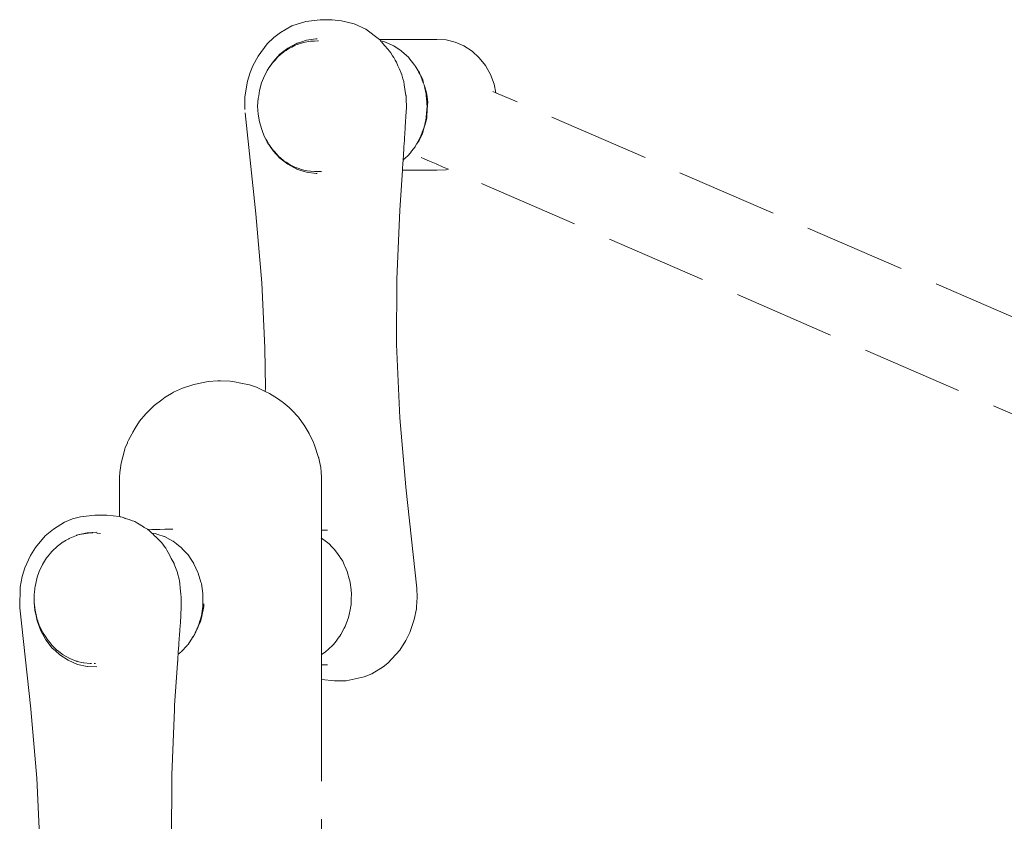
# Model space of a CAD drawing. Units: millimetres. Extents: x 1685 to 4068, y 1364 to 1870.
# Drawn here: x 2823 to 2862, y 1636 to 1668 of the extents above; entities that cross this region are included whole.
import ezdxf

# ---------------------------------------------------------------- set-up
doc = ezdxf.new("R2010")
doc.units = ezdxf.units.MM
doc.linetypes.add('JIS_02_4.0', pattern=[5.5, 4, -1.5])
doc.layers.add('ProfileEdges_Nr_Pióra__7', color=7, linetype='Continuous', lineweight=18)

msp = doc.modelspace()

# ---------------------------------------------------------------- linework, layer by layer
at = {"layer": 'ProfileEdges_Nr_Pióra__7', "linetype": 'JIS_02_4.0', "flags": 128}
for points in [[(2834.732, 1667.754), (2834.178, 1667.572)], [(2834.732, 1667.754), (2835.293, 1667.82)], [(2835.293, 1667.82), (2835.766, 1667.82)], [(2836.146, 1667.78), (2835.766, 1667.82)], [(2836.636, 1667.656), (2836.146, 1667.78)], [(2833.469, 1667.117), (2833.729, 1667.32)], [(2834.178, 1667.572), (2833.729, 1667.32)], [(2836.636, 1667.656), (2837.093, 1667.446)], [(2837.635, 1667.042), (2837.093, 1667.446)], [(2833.216, 1666.87), (2833.469, 1667.117)], [(2834.387, 1666.843), (2834.645, 1666.926)], [(2834.395, 1666.893), (2834.533, 1666.938)], [(2834.537, 1666.937), (2834.759, 1667.012)], [(2834.709, 1666.937), (2834.645, 1666.926)], [(2834.851, 1666.962), (2834.709, 1666.937)], [(2834.759, 1667.012), (2835.125, 1667.063)], [(2834.923, 1666.974), (2834.851, 1666.962)], [(2834.923, 1666.974), (2835.072, 1666.98)], [(2835.072, 1666.98), (2835.204, 1666.984)], [(2835.174, 1667.061), (2835.125, 1667.063)], [(2835.174, 1667.061), (2835.186, 1667.063)], [(2835.204, 1666.984), (2835.237, 1666.984)], [(2837.639, 1667.038), (2839.894, 1667.038)], [(2837.653, 1667.021), (2837.642, 1667.035)], [(2837.678, 1666.992), (2837.658, 1667.016)], [(2837.678, 1666.992), (2837.813, 1666.961)], [(2837.699, 1666.967), (2837.678, 1666.992)], [(2837.835, 1666.809), (2837.713, 1666.951)], [(2837.867, 1666.938), (2837.813, 1666.961)], [(2838.167, 1666.809), (2837.871, 1666.936)], [(2839.894, 1667.038), (2840.262, 1667.021)], [(2840.622, 1666.938), (2840.262, 1667.021)], [(2840.966, 1666.791), (2840.622, 1666.938)], [(2833.216, 1666.87), (2832.85, 1666.386)], [(2834.022, 1666.697), (2833.712, 1666.456)], [(2833.726, 1666.433), (2833.872, 1666.557)], [(2833.872, 1666.557), (2833.956, 1666.612)], [(2833.956, 1666.612), (2834.02, 1666.653)], [(2834.02, 1666.653), (2834.085, 1666.696)], [(2834.362, 1666.88), (2834.022, 1666.697)], [(2834.085, 1666.696), (2834.115, 1666.716)], [(2834.176, 1666.744), (2834.115, 1666.716)], [(2834.318, 1666.812), (2834.176, 1666.744)], [(2834.374, 1666.839), (2834.318, 1666.812)], [(2834.381, 1666.886), (2834.362, 1666.88)], [(2834.374, 1666.839), (2834.387, 1666.843)], [(2834.381, 1666.886), (2834.395, 1666.893)], [(2837.975, 1666.645), (2837.835, 1666.809)], [(2838.018, 1666.596), (2837.975, 1666.645)], [(2838.084, 1666.518), (2838.018, 1666.596)], [(2838.196, 1666.791), (2838.167, 1666.809)], [(2838.496, 1666.596), (2838.198, 1666.789)], [(2838.509, 1666.584), (2838.496, 1666.596)], [(2838.789, 1666.326), (2838.511, 1666.582)], [(2841.284, 1666.584), (2840.966, 1666.791)], [(2841.569, 1666.321), (2841.284, 1666.584)], [(2832.644, 1666), (2832.85, 1666.386)], [(2833.44, 1666.162), (2833.253, 1665.882)], [(2833.443, 1666.143), (2833.422, 1666.119)], [(2833.712, 1666.456), (2833.44, 1666.162)], [(2833.462, 1666.163), (2833.446, 1666.145)], [(2833.47, 1666.172), (2833.545, 1666.254)], [(2833.545, 1666.254), (2833.556, 1666.267)], [(2833.556, 1666.267), (2833.647, 1666.366)], [(2833.711, 1666.42), (2833.647, 1666.366)], [(2833.715, 1666.424), (2833.726, 1666.433)], [(2838.153, 1666.403), (2838.084, 1666.518)], [(2838.199, 1666.326), (2838.153, 1666.403)], [(2838.259, 1666.224), (2838.199, 1666.326)], [(2838.307, 1666.143), (2838.259, 1666.224)], [(2838.366, 1666.006), (2838.307, 1666.143)], [(2839.036, 1666.011), (2838.794, 1666.319)], [(2841.813, 1666.011), (2841.569, 1666.321)], [(2832.539, 1665.743), (2832.644, 1666)], [(2833.213, 1665.822), (2833.18, 1665.75)], [(2833.195, 1665.777), (2833.18, 1665.75)], [(2833.216, 1665.815), (2833.195, 1665.777)], [(2833.213, 1665.822), (2833.238, 1665.856)], [(2833.238, 1665.856), (2833.22, 1665.824)], [(2833.248, 1665.873), (2833.238, 1665.856)], [(2833.372, 1666.048), (2833.253, 1665.882)], [(2833.422, 1666.119), (2833.372, 1666.048)], [(2838.421, 1665.876), (2838.366, 1666.006)], [(2838.488, 1665.719), (2838.421, 1665.876)], [(2839.041, 1666.006), (2839.155, 1665.801)], [(2839.155, 1665.801), (2839.175, 1665.767)], [(2839.182, 1665.787), (2839.175, 1665.799)], [(2839.175, 1665.767), (2839.195, 1665.731)], [(2839.182, 1665.787), (2839.198, 1665.767)], [(2839.198, 1665.767), (2839.226, 1665.708)], [(2841.813, 1666.011), (2842.01, 1665.661)], [(2832.332, 1664.776), (2832.433, 1665.397)], [(2832.539, 1665.743), (2832.433, 1665.397)], [(2833.103, 1665.61), (2832.987, 1665.327)], [(2833.18, 1665.75), (2833.103, 1665.61)], [(2838.512, 1665.645), (2838.488, 1665.719)], [(2838.559, 1665.493), (2838.512, 1665.645)], [(2838.593, 1665.382), (2838.559, 1665.493)], [(2838.593, 1665.382), (2838.614, 1665.251)], [(2839.195, 1665.731), (2839.206, 1665.71)], [(2839.206, 1665.71), (2839.234, 1665.661)], [(2839.236, 1665.658), (2839.243, 1665.645)], [(2839.243, 1665.645), (2839.253, 1665.619)], [(2839.253, 1665.619), (2839.303, 1665.487)], [(2839.268, 1665.62), (2839.331, 1665.487)], [(2839.303, 1665.487), (2839.321, 1665.437)], [(2839.321, 1665.437), (2839.361, 1665.333)], [(2839.37, 1665.351), (2839.331, 1665.487)], [(2842.154, 1665.279), (2842.01, 1665.661)], [(2832.875, 1664.817), (2832.909, 1665.026)], [(2832.987, 1665.327), (2832.909, 1665.026)], [(2838.614, 1665.251), (2838.642, 1665.082)], [(2838.642, 1665.082), (2838.681, 1664.837)], [(2839.361, 1665.333), (2839.381, 1665.279)], [(2839.382, 1665.276), (2839.392, 1665.251)], [(2839.405, 1665.191), (2839.392, 1665.251)], [(2839.46, 1664.94), (2839.405, 1665.191)], [(2839.502, 1664.884), (2839.42, 1665.172)], [(2842.228, 1664.939), (2842.1, 1664.994)], [(2842.228, 1664.939), (2842.154, 1665.279)], [(2832.332, 1664.776), (2832.324, 1664.286)], [(2832.835, 1664.411), (2832.858, 1664.721)], [(2832.858, 1664.721), (2832.875, 1664.817)], [(2838.681, 1664.837), (2838.684, 1664.816)], [(2838.69, 1664.659), (2838.684, 1664.816)], [(2838.698, 1664.411), (2838.69, 1664.659)], [(2839.472, 1664.884), (2839.46, 1664.94)], [(2839.482, 1664.837), (2839.474, 1664.873)], [(2839.501, 1664.569), (2839.482, 1664.837)], [(2839.536, 1664.569), (2839.503, 1664.869)], [(2863.243, 1655.827), (2842.228, 1664.939)], [(2832.765, 1660.175), (2832.324, 1664.286)], [(2832.852, 1664.099), (2832.835, 1664.411)], [(2838.678, 1663.985), (2838.695, 1664.233)], [(2838.695, 1664.233), (2838.701, 1664.326)], [(2838.701, 1664.326), (2838.698, 1664.411)], [(2839.482, 1663.985), (2839.513, 1664.411)], [(2839.506, 1664.509), (2839.501, 1664.569)], [(2839.513, 1664.411), (2839.506, 1664.509)], [(2839.508, 1664.05), (2839.53, 1664.456)], [(2839.53, 1664.463), (2839.536, 1664.569)], [(2832.909, 1663.796), (2832.852, 1664.099)], [(2838.651, 1663.57), (2838.668, 1663.817)], [(2838.668, 1663.817), (2838.678, 1663.985)], [(2839.392, 1663.57), (2839.46, 1663.881)], [(2839.502, 1663.937), (2839.42, 1663.648)], [(2839.46, 1663.881), (2839.472, 1663.937)], [(2839.472, 1663.937), (2839.482, 1663.985)], [(2839.502, 1663.937), (2839.507, 1664.041)], [(2832.993, 1663.5), (2832.909, 1663.796)], [(2833.039, 1663.377), (2832.993, 1663.5)], [(2838.634, 1663.311), (2838.651, 1663.57)], [(2839.392, 1663.57), (2839.321, 1663.384)], [(2839.417, 1663.639), (2839.331, 1663.334)], [(2833.103, 1663.211), (2833.04, 1663.375)], [(2833.103, 1663.211), (2833.161, 1663.111)], [(2833.161, 1663.111), (2833.213, 1662.999)], [(2833.161, 1663.111), (2833.184, 1663.072)], [(2833.184, 1663.072), (2833.218, 1663.013)], [(2838.602, 1662.816), (2838.619, 1663.071)], [(2838.619, 1663.071), (2838.626, 1663.177)], [(2838.626, 1663.177), (2838.634, 1663.311)], [(2839.099, 1662.916), (2839.198, 1663.055)], [(2839.175, 1663.055), (2839.155, 1663.02)], [(2839.243, 1663.177), (2839.175, 1663.055)], [(2839.294, 1663.256), (2839.198, 1663.055)], [(2839.286, 1663.291), (2839.243, 1663.177)], [(2839.301, 1663.331), (2839.289, 1663.298)], [(2839.299, 1663.266), (2839.294, 1663.256)], [(2839.331, 1663.334), (2839.299, 1663.266)], [(2839.321, 1663.384), (2839.303, 1663.334)], [(2833.213, 1662.999), (2833.44, 1662.66)], [(2833.218, 1663.013), (2833.229, 1662.995)], [(2833.229, 1662.995), (2833.247, 1662.963)], [(2833.267, 1662.927), (2833.253, 1662.954)], [(2833.269, 1662.923), (2833.422, 1662.702)], [(2833.444, 1662.681), (2833.422, 1662.702)], [(2833.44, 1662.66), (2833.712, 1662.365)], [(2833.467, 1662.65), (2833.455, 1662.669)], [(2833.599, 1662.508), (2833.474, 1662.649)], [(2838.581, 1662.496), (2838.598, 1662.751)], [(2838.598, 1662.751), (2838.602, 1662.816)], [(2838.899, 1662.636), (2839.041, 1662.816)], [(2839.088, 1662.9), (2839.041, 1662.816)], [(2839.155, 1663.02), (2839.099, 1662.916)], [(2833.606, 1662.501), (2833.647, 1662.455)], [(2833.688, 1662.422), (2833.647, 1662.455)], [(2833.7, 1662.413), (2833.688, 1662.422)], [(2833.712, 1662.365), (2834.022, 1662.124)], [(2833.726, 1662.389), (2833.715, 1662.397)], [(2833.872, 1662.264), (2833.726, 1662.389)], [(2833.872, 1662.264), (2833.956, 1662.21)], [(2838.558, 1662.136), (2838.568, 1662.292)], [(2838.568, 1662.292), (2838.581, 1662.496)], [(2838.568, 1662.292), (2838.612, 1662.333)], [(2838.612, 1662.333), (2838.624, 1662.343)], [(2838.624, 1662.343), (2838.789, 1662.496)], [(2838.789, 1662.496), (2838.824, 1662.54)], [(2838.846, 1662.561), (2838.824, 1662.54)], [(2838.824, 1662.54), (2838.837, 1662.556)], [(2838.846, 1662.561), (2838.87, 1662.595)], [(2838.847, 1662.57), (2838.87, 1662.595)], [(2838.87, 1662.595), (2838.878, 1662.606)], [(2838.878, 1662.606), (2838.899, 1662.636)], [(2839.395, 1662.343), (2839.281, 1662.393)], [(2839.612, 1662.249), (2839.395, 1662.343)], [(2833.956, 1662.21), (2834.02, 1662.168)], [(2834.02, 1662.168), (2834.041, 1662.154)], [(2834.022, 1662.124), (2834.385, 1661.929)], [(2834.041, 1662.154), (2834.115, 1662.106)], [(2834.356, 1661.991), (2834.115, 1662.106)], [(2834.374, 1661.982), (2834.356, 1661.991)], [(2834.645, 1661.896), (2834.374, 1661.982)], [(2834.578, 1661.869), (2834.385, 1661.929)], [(2834.645, 1661.896), (2834.658, 1661.893)], [(2834.658, 1661.893), (2834.785, 1661.871)], [(2838.439, 1660.318), (2838.541, 1661.889)], [(2839.894, 1661.889), (2838.541, 1661.889)], [(2838.543, 1661.906), (2838.546, 1661.964)], [(2838.546, 1661.964), (2838.548, 1661.989)], [(2838.548, 1661.989), (2838.556, 1662.113)], [(2838.556, 1662.113), (2838.558, 1662.136)], [(2839.874, 1662.136), (2839.612, 1662.249)], [(2840.147, 1662.017), (2839.874, 1662.136)], [(2840.262, 1661.906), (2839.894, 1661.889)], [(2840.213, 1661.989), (2840.147, 1662.017)], [(2840.355, 1661.927), (2840.213, 1661.989)], [(2840.262, 1661.906), (2840.355, 1661.927)], [(2865.51, 1651.024), (2840.355, 1661.927)], [(2834.759, 1661.809), (2834.578, 1661.869)], [(2835.135, 1661.758), (2834.759, 1661.809)], [(2834.785, 1661.871), (2834.923, 1661.847)], [(2835.074, 1661.842), (2834.923, 1661.847)], [(2835.204, 1661.837), (2835.074, 1661.842)], [(2835.185, 1661.758), (2835.135, 1661.758)], [(2835.329, 1661.837), (2835.204, 1661.837)], [(2835.351, 1661.836), (2835.329, 1661.837)], [(2832.765, 1660.175), (2832.999, 1657.459)], [(2838.322, 1657.593), (2838.439, 1660.318)], [(2832.999, 1657.459), (2833.123, 1654.898)], [(2838.322, 1657.593), (2838.31, 1655.028)], [(2833.123, 1654.898), (2833.14, 1653.307)], [(2838.31, 1655.028), (2838.441, 1652.134)], [(2829.87, 1653.302), (2830.321, 1653.455)], [(2830.321, 1653.455), (2830.888, 1653.57)], [(2831.27, 1653.594), (2830.888, 1653.57)], [(2831.272, 1653.593), (2831.37, 1653.599)], [(2831.752, 1653.576), (2831.37, 1653.599)], [(2831.852, 1653.57), (2831.752, 1653.576)], [(2832.233, 1653.495), (2831.852, 1653.57)], [(2832.51, 1653.431), (2832.233, 1653.495)], [(2832.783, 1653.341), (2832.51, 1653.431)], [(2833.136, 1653.174), (2832.783, 1653.341)], [(2829.052, 1652.849), (2829.191, 1652.948)], [(2829.445, 1653.099), (2829.191, 1652.948)], [(2829.445, 1653.099), (2829.522, 1653.146)], [(2829.87, 1653.302), (2829.522, 1653.146)], [(2833.14, 1653.307), (2833.136, 1653.174)], [(2833.295, 1653.099), (2833.136, 1653.174)], [(2833.621, 1652.904), (2833.295, 1653.099)], [(2828.426, 1652.3), (2828.751, 1652.619)], [(2828.751, 1652.619), (2829.052, 1652.849)], [(2833.621, 1652.904), (2833.807, 1652.764)], [(2833.807, 1652.764), (2833.841, 1652.739)], [(2833.841, 1652.739), (2834.071, 1652.539)], [(2828.181, 1652.009), (2828.426, 1652.3)], [(2834.071, 1652.539), (2834.181, 1652.434)], [(2834.439, 1652.158), (2834.181, 1652.434)], [(2828.005, 1651.731), (2828.181, 1652.009)], [(2834.659, 1651.867), (2834.439, 1652.158)], [(2834.67, 1651.852), (2834.659, 1651.867)], [(2834.67, 1651.852), (2834.869, 1651.52)], [(2838.675, 1649.419), (2838.441, 1652.134)], [(2828.005, 1651.731), (2827.744, 1651.26)], [(2828.005, 1651.731), (2827.918, 1651.568)], [(2834.869, 1651.52), (2835.036, 1651.165)], [(2827.612, 1650.949), (2827.698, 1651.15)], [(2827.703, 1651.165), (2827.7, 1651.154)], [(2827.709, 1651.176), (2827.703, 1651.165)], [(2827.744, 1651.26), (2827.709, 1651.176)], [(2835.036, 1651.165), (2835.07, 1651.066)], [(2835.07, 1651.066), (2835.239, 1650.578)], [(2827.584, 1650.846), (2827.458, 1650.344)], [(2827.584, 1650.846), (2827.519, 1650.601)], [(2827.601, 1650.914), (2827.584, 1650.846)], [(2827.605, 1650.922), (2827.612, 1650.949)], [(2827.405, 1649.979), (2827.458, 1650.344)], [(2827.519, 1650.601), (2827.458, 1650.344)], [(2835.241, 1650.566), (2835.239, 1650.578)], [(2835.246, 1650.552), (2835.241, 1650.566)], [(2835.273, 1650.414), (2835.246, 1650.552)], [(2835.319, 1650.179), (2835.272, 1650.412)], [(2827.405, 1649.979), (2827.384, 1649.8)], [(2835.337, 1650), (2835.319, 1650.179)], [(2835.356, 1649.8), (2835.337, 1649.992)], [(2827.384, 1648.243), (2827.384, 1649.8)], [(2835.355, 1649.091), (2835.356, 1649.772)], [(2835.356, 1649.772), (2835.356, 1649.8)], [(2835.354, 1647.706), (2835.355, 1649.091)], [(2839.11, 1645.43), (2838.675, 1649.419)], [(2825.856, 1648.239), (2826.418, 1648.306)], [(2826.418, 1648.306), (2826.89, 1648.306)], [(2826.89, 1648.306), (2827.384, 1648.243)], [(2824.784, 1647.754), (2825.225, 1648.023)], [(2825.225, 1648.023), (2825.531, 1648.151)], [(2825.856, 1648.239), (2825.531, 1648.151)], [(2827.409, 1648.24), (2827.384, 1648.243)], [(2827.437, 1648.236), (2827.414, 1648.239)], [(2827.494, 1648.217), (2827.437, 1648.236)], [(2827.604, 1648.18), (2827.494, 1648.217)], [(2827.616, 1648.176), (2827.604, 1648.18)], [(2827.767, 1648.125), (2827.616, 1648.176)], [(2827.858, 1648.094), (2827.767, 1648.125)], [(2827.989, 1648.05), (2827.858, 1648.094)], [(2827.989, 1648.05), (2828.066, 1648.003)], [(2828.066, 1648.003), (2828.093, 1647.987)], [(2828.093, 1647.987), (2828.337, 1647.837)], [(2824.464, 1647.484), (2824.784, 1647.754)], [(2825.829, 1647.537), (2825.711, 1647.509)], [(2825.745, 1647.524), (2825.711, 1647.509)], [(2825.745, 1647.524), (2826.116, 1647.609)], [(2825.966, 1647.571), (2825.829, 1647.537)], [(2825.966, 1647.571), (2825.984, 1647.573)], [(2825.984, 1647.573), (2826.027, 1647.577)], [(2826.027, 1647.577), (2826.075, 1647.582)], [(2826.075, 1647.582), (2826.246, 1647.6)], [(2826.116, 1647.609), (2826.495, 1647.627)], [(2826.335, 1647.601), (2826.246, 1647.6)], [(2826.527, 1647.59), (2826.496, 1647.593)], [(2826.527, 1647.59), (2826.644, 1647.578)], [(2828.337, 1647.837), (2828.365, 1647.819)], [(2828.487, 1647.744), (2828.365, 1647.819)], [(2828.487, 1647.744), (2828.667, 1647.743)], [(2828.487, 1647.744), (2828.517, 1647.726)], [(2828.517, 1647.726), (2828.56, 1647.699)], [(2828.639, 1647.622), (2828.56, 1647.699)], [(2828.668, 1647.593), (2828.639, 1647.622)], [(2828.667, 1647.743), (2828.835, 1647.742)], [(2828.799, 1647.575), (2828.668, 1647.593)], [(2828.687, 1647.575), (2828.668, 1647.593)], [(2828.788, 1647.476), (2828.687, 1647.575)], [(2828.899, 1647.542), (2828.799, 1647.575)], [(2828.872, 1647.742), (2828.835, 1647.742)], [(2828.982, 1647.741), (2828.872, 1647.742)], [(2829.15, 1647.46), (2828.899, 1647.542)], [(2829.175, 1647.745), (2828.982, 1647.741)], [(2829.32, 1647.745), (2829.175, 1647.745)], [(2829.358, 1647.745), (2829.32, 1647.745)], [(2829.489, 1647.745), (2829.358, 1647.745)], [(2835.354, 1647.706), (2835.336, 1647.706)], [(2835.592, 1647.706), (2835.354, 1647.706)], [(2835.354, 1647.629), (2835.354, 1647.689)], [(2835.354, 1647.603), (2835.354, 1647.629)], [(2835.354, 1647.572), (2835.354, 1647.603)], [(2835.354, 1647.452), (2835.354, 1647.572)], [(2824.075, 1647.024), (2824.464, 1647.484)], [(2824.94, 1647.081), (2825.174, 1647.256)], [(2825.174, 1647.256), (2825.426, 1647.398)], [(2825.227, 1647.275), (2825.188, 1647.248)], [(2825.265, 1647.298), (2825.231, 1647.276)], [(2825.391, 1647.372), (2825.375, 1647.366)], [(2825.409, 1647.381), (2825.391, 1647.372)], [(2825.426, 1647.398), (2825.691, 1647.503)], [(2825.691, 1647.503), (2825.711, 1647.508)], [(2828.802, 1647.462), (2828.788, 1647.476)], [(2828.845, 1647.419), (2828.807, 1647.456)], [(2828.993, 1647.273), (2828.845, 1647.419)], [(2829.048, 1647.219), (2828.993, 1647.273)], [(2829.058, 1647.206), (2829.048, 1647.219)], [(2829.189, 1647.03), (2829.058, 1647.206)], [(2829.163, 1647.456), (2829.15, 1647.46)], [(2829.371, 1647.345), (2829.163, 1647.456)], [(2829.494, 1647.279), (2829.371, 1647.345)], [(2829.505, 1647.273), (2829.494, 1647.279)], [(2829.634, 1647.173), (2829.505, 1647.273)], [(2829.711, 1647.113), (2829.634, 1647.173)], [(2835.336, 1647.407), (2835.354, 1647.393)], [(2835.353, 1646.878), (2835.354, 1647.159)], [(2835.354, 1647.44), (2835.354, 1647.452)], [(2835.354, 1647.393), (2835.354, 1647.44)], [(2835.354, 1647.171), (2835.354, 1647.393)], [(2835.544, 1647.249), (2835.354, 1647.393)], [(2835.354, 1647.159), (2835.354, 1647.171)], [(2835.546, 1647.249), (2835.558, 1647.238)], [(2835.561, 1647.236), (2835.582, 1647.22)], [(2835.582, 1647.22), (2835.662, 1647.159)], [(2835.662, 1647.159), (2835.741, 1647.073)], [(2823.884, 1646.713), (2824.075, 1647.024)], [(2824.726, 1646.875), (2824.553, 1646.66)], [(2824.94, 1647.081), (2824.726, 1646.875)], [(2829.209, 1647.003), (2829.189, 1647.03)], [(2829.25, 1646.929), (2829.209, 1647.003)], [(2829.355, 1646.734), (2829.25, 1646.929)], [(2829.817, 1647.03), (2829.711, 1647.113)], [(2829.817, 1647.03), (2829.856, 1646.988)], [(2829.864, 1646.982), (2829.957, 1646.881)], [(2829.957, 1646.879), (2830.078, 1646.748)], [(2830.078, 1646.748), (2830.091, 1646.734)], [(2835.353, 1646.848), (2835.353, 1646.878)], [(2835.353, 1646.537), (2835.353, 1646.848)], [(2835.741, 1647.073), (2835.835, 1646.972)], [(2835.835, 1646.972), (2835.847, 1646.958)], [(2835.847, 1646.958), (2835.949, 1646.848)], [(2836.071, 1646.662), (2835.949, 1646.848)], [(2823.664, 1646.229), (2823.884, 1646.713)], [(2824.355, 1646.361), (2824.224, 1646.086)], [(2824.515, 1646.616), (2824.355, 1646.361)], [(2824.515, 1646.616), (2824.553, 1646.66)], [(2829.427, 1646.601), (2829.355, 1646.734)], [(2829.54, 1646.393), (2829.427, 1646.601)], [(2829.548, 1646.378), (2829.54, 1646.393)], [(2829.598, 1646.237), (2829.548, 1646.378)], [(2830.237, 1646.514), (2830.091, 1646.734)], [(2830.265, 1646.472), (2830.237, 1646.514)], [(2830.318, 1646.393), (2830.265, 1646.472)], [(2830.321, 1646.386), (2830.481, 1646.042)], [(2835.353, 1646.488), (2835.353, 1646.537)], [(2835.353, 1646.154), (2835.353, 1646.488)], [(2836.09, 1646.634), (2836.071, 1646.662)], [(2836.186, 1646.488), (2836.09, 1646.634)], [(2836.262, 1646.316), (2836.186, 1646.488)], [(2823.664, 1646.229), (2823.558, 1645.882)], [(2824.149, 1645.853), (2824.224, 1646.086)], [(2829.669, 1646.038), (2829.598, 1646.237)], [(2829.675, 1646.014), (2829.669, 1646.038)], [(2829.735, 1645.783), (2829.675, 1646.014)], [(2830.481, 1646.042), (2830.494, 1646.014)], [(2830.6, 1645.657), (2830.494, 1646.014)], [(2835.352, 1645.739), (2835.353, 1646.087)], [(2835.353, 1646.087), (2835.353, 1646.154)], [(2836.283, 1646.271), (2836.262, 1646.316)], [(2836.365, 1646.087), (2836.283, 1646.271)], [(2836.404, 1645.941), (2836.365, 1646.087)], [(2823.474, 1645.463), (2823.558, 1645.882)], [(2824.062, 1645.49), (2824.129, 1645.791)], [(2824.129, 1645.791), (2824.149, 1645.853)], [(2829.756, 1645.703), (2829.735, 1645.783)], [(2829.766, 1645.609), (2829.756, 1645.703)], [(2829.786, 1645.422), (2829.766, 1645.609)], [(2830.605, 1645.64), (2830.6, 1645.657)], [(2830.615, 1645.609), (2830.605, 1645.64)], [(2830.615, 1645.609), (2830.672, 1645.213)], [(2835.352, 1645.658), (2835.352, 1645.739)], [(2835.352, 1645.302), (2835.352, 1645.658)], [(2836.42, 1645.885), (2836.404, 1645.941)], [(2836.481, 1645.658), (2836.421, 1645.88)], [(2836.481, 1645.658), (2836.494, 1645.546)], [(2823.455, 1644.649), (2823.474, 1645.463)], [(2824.05, 1645.382), (2824.029, 1645.182)], [(2824.05, 1645.382), (2824.051, 1645.397)], [(2824.053, 1645.404), (2824.056, 1645.435)], [(2824.056, 1645.435), (2824.063, 1645.487)], [(2829.81, 1645.187), (2829.786, 1645.422)], [(2829.824, 1645.057), (2829.81, 1645.187)], [(2830.675, 1645.187), (2830.672, 1645.213)], [(2830.675, 1644.938), (2830.675, 1645.187)], [(2835.352, 1645.214), (2835.352, 1645.302)], [(2835.352, 1644.855), (2835.352, 1645.214)], [(2836.494, 1645.546), (2836.503, 1645.47)], [(2836.503, 1645.47), (2836.532, 1645.214)], [(2836.529, 1645.139), (2836.532, 1645.214)], [(2839.119, 1645.062), (2839.11, 1645.43)], [(2824.023, 1645.008), (2824.021, 1644.974)], [(2824.021, 1644.974), (2824.029, 1644.871)], [(2824.029, 1645.083), (2824.023, 1645.008)], [(2824.029, 1645.182), (2824.029, 1645.083)], [(2824.029, 1645.083), (2824.029, 1645.034)], [(2824.029, 1645.034), (2824.029, 1645.003)], [(2824.029, 1645.003), (2824.029, 1644.974)], [(2824.029, 1644.974), (2824.029, 1644.901)], [(2824.029, 1644.901), (2824.029, 1644.871)], [(2824.062, 1644.563), (2824.029, 1644.871)], [(2824.029, 1644.871), (2824.04, 1644.704)], [(2829.818, 1644.76), (2829.822, 1644.949)], [(2829.822, 1644.949), (2829.824, 1645.057)], [(2830.675, 1644.805), (2830.675, 1644.938)], [(2830.675, 1644.76), (2830.675, 1644.805)], [(2830.718, 1644.766), (2830.718, 1644.807)], [(2835.352, 1644.766), (2835.352, 1644.855)], [(2836.515, 1644.766), (2836.526, 1645.053)], [(2836.526, 1645.053), (2836.529, 1645.139)], [(2839.099, 1644.695), (2839.119, 1645.062)], [(2823.455, 1644.649), (2823.89, 1640.66)], [(2824.04, 1644.704), (2824.051, 1644.55)], [(2824.051, 1644.55), (2824.099, 1644.331)], [(2824.064, 1644.556), (2824.114, 1644.307)], [(2829.804, 1644.338), (2829.813, 1644.481)], [(2829.813, 1644.481), (2829.815, 1644.578)], [(2829.815, 1644.578), (2829.818, 1644.76)], [(2830.615, 1644.338), (2830.655, 1644.617)], [(2830.633, 1644.329), (2830.718, 1644.71)], [(2830.655, 1644.617), (2830.668, 1644.71)], [(2830.668, 1644.71), (2830.675, 1644.76)], [(2830.718, 1644.71), (2830.718, 1644.76)], [(2835.351, 1644.409), (2835.352, 1644.766)], [(2835.351, 1644.327), (2835.351, 1644.409)], [(2836.49, 1644.638), (2836.431, 1644.327)], [(2836.508, 1644.729), (2836.49, 1644.638)], [(2836.515, 1644.766), (2836.508, 1644.729)], [(2839.091, 1644.616), (2839.007, 1644.197)], [(2839.099, 1644.695), (2839.091, 1644.616)], [(2824.099, 1644.331), (2824.141, 1644.137)], [(2824.114, 1644.307), (2824.124, 1644.258)], [(2824.135, 1644.224), (2824.124, 1644.258)], [(2824.144, 1644.201), (2824.135, 1644.224)], [(2824.141, 1644.137), (2824.289, 1643.747)], [(2824.16, 1644.154), (2824.144, 1644.201)], [(2824.165, 1644.137), (2824.16, 1644.154)], [(2824.172, 1644.118), (2824.166, 1644.133)], [(2824.222, 1643.971), (2824.172, 1644.118)], [(2829.776, 1643.933), (2829.787, 1644.092)], [(2829.787, 1644.092), (2829.804, 1644.338)], [(2830.493, 1643.911), (2830.581, 1644.096)], [(2830.526, 1644.039), (2830.494, 1643.933)], [(2830.543, 1644.096), (2830.526, 1644.039)], [(2830.564, 1644.166), (2830.543, 1644.096)], [(2830.615, 1644.338), (2830.564, 1644.166)], [(2830.581, 1644.096), (2830.632, 1644.322)], [(2835.351, 1643.979), (2835.351, 1644.327)], [(2836.398, 1644.235), (2836.298, 1643.953)], [(2836.431, 1644.327), (2836.398, 1644.235)], [(2838.834, 1643.678), (2839.007, 1644.197)], [(2824.249, 1643.913), (2824.225, 1643.965)], [(2824.281, 1643.847), (2824.249, 1643.913)], [(2824.35, 1643.701), (2824.281, 1643.847)], [(2824.289, 1643.747), (2824.49, 1643.387)], [(2824.355, 1643.691), (2824.472, 1643.516)], [(2829.75, 1643.555), (2829.767, 1643.802)], [(2829.767, 1643.802), (2829.776, 1643.933)], [(2830.315, 1643.538), (2830.49, 1643.906)], [(2830.494, 1643.933), (2830.318, 1643.555)], [(2835.351, 1643.911), (2835.351, 1643.979)], [(2835.351, 1643.578), (2835.351, 1643.911)], [(2836.115, 1643.604), (2836.251, 1643.853)], [(2836.251, 1643.853), (2836.283, 1643.911)], [(2836.298, 1643.953), (2836.283, 1643.911)], [(2838.834, 1643.678), (2838.681, 1643.366)], [(2824.472, 1643.516), (2824.518, 1643.446)], [(2824.472, 1643.516), (2824.521, 1643.438)], [(2824.49, 1643.387), (2824.74, 1643.069)], [(2824.521, 1643.438), (2824.537, 1643.412)], [(2824.637, 1643.287), (2824.537, 1643.412)], [(2824.702, 1643.206), (2824.637, 1643.287)], [(2829.727, 1643.213), (2829.744, 1643.464)], [(2829.744, 1643.464), (2829.75, 1643.555)], [(2830.091, 1643.213), (2830.27, 1643.482)], [(2830.27, 1643.482), (2830.303, 1643.523)], [(2830.27, 1643.482), (2830.293, 1643.516)], [(2830.307, 1643.538), (2830.315, 1643.549)], [(2835.35, 1643.22), (2835.351, 1643.529)], [(2835.351, 1643.529), (2835.351, 1643.578)], [(2835.811, 1643.193), (2835.886, 1643.288)], [(2835.886, 1643.288), (2836.054, 1643.503)], [(2836.054, 1643.503), (2836.074, 1643.529)], [(2836.074, 1643.529), (2836.115, 1643.604)], [(2838.438, 1642.982), (2838.681, 1643.366)], [(2824.709, 1643.199), (2824.726, 1643.178)], [(2824.726, 1643.178), (2824.936, 1642.975)], [(2824.74, 1643.069), (2824.851, 1642.967)], [(2824.851, 1642.967), (2825.032, 1642.801)], [(2825.053, 1642.887), (2824.94, 1642.972)], [(2825.132, 1642.828), (2825.053, 1642.887)], [(2829.701, 1642.826), (2829.706, 1642.905)], [(2829.701, 1642.826), (2829.801, 1642.904)], [(2829.706, 1642.905), (2829.707, 1642.917)], [(2829.707, 1642.917), (2829.724, 1643.164)], [(2829.724, 1643.164), (2829.727, 1643.213)], [(2829.817, 1642.917), (2830.066, 1643.186)], [(2830.072, 1643.193), (2830.091, 1643.213)], [(2835.35, 1643.193), (2835.35, 1643.22)], [(2835.35, 1642.918), (2835.35, 1643.193)], [(2835.352, 1642.816), (2835.35, 1642.911)], [(2835.352, 1642.816), (2835.502, 1642.911)], [(2835.502, 1642.911), (2835.524, 1642.931)], [(2835.524, 1642.931), (2835.614, 1643.013)], [(2835.614, 1643.013), (2835.81, 1643.191)], [(2837.972, 1642.476), (2838.438, 1642.982)], [(2825.032, 1642.801), (2825.359, 1642.588)], [(2825.174, 1642.797), (2825.132, 1642.828)], [(2825.426, 1642.655), (2825.174, 1642.797)], [(2825.359, 1642.588), (2825.735, 1642.424)], [(2825.426, 1642.655), (2825.676, 1642.556)], [(2825.676, 1642.556), (2825.691, 1642.55)], [(2825.706, 1642.546), (2825.691, 1642.55)], [(2825.722, 1642.542), (2825.706, 1642.546)], [(2825.966, 1642.482), (2825.722, 1642.542)], [(2825.966, 1642.482), (2825.982, 1642.482)], [(2826.234, 1642.456), (2825.982, 1642.482)], [(2829.563, 1640.804), (2829.676, 1642.467)], [(2829.676, 1642.467), (2829.681, 1642.532)], [(2829.676, 1642.467), (2829.691, 1642.467)], [(2829.681, 1642.532), (2829.682, 1642.543)], [(2829.682, 1642.543), (2829.691, 1642.681)], [(2829.691, 1642.681), (2829.692, 1642.692)], [(2829.692, 1642.692), (2829.701, 1642.826)], [(2835.336, 1642.807), (2835.35, 1642.815)], [(2835.352, 1642.731), (2835.35, 1642.815)], [(2835.35, 1642.654), (2835.35, 1642.73)], [(2835.35, 1642.643), (2835.35, 1642.654)], [(2835.35, 1642.503), (2835.35, 1642.643)], [(2835.35, 1642.477), (2835.35, 1642.503)], [(2835.35, 1642.417), (2835.35, 1642.477)], [(2837.972, 1642.476), (2837.781, 1642.325)], [(2826.116, 1642.338), (2825.739, 1642.423)], [(2826.495, 1642.321), (2826.122, 1642.338)], [(2826.234, 1642.456), (2826.246, 1642.453)], [(2826.286, 1642.454), (2826.246, 1642.453)], [(2826.405, 1642.456), (2826.389, 1642.456)], [(2826.419, 1642.456), (2826.405, 1642.456)], [(2826.431, 1642.457), (2826.419, 1642.456)], [(2826.441, 1642.457), (2826.431, 1642.457)], [(2835.35, 1642.4), (2835.337, 1642.4)], [(2835.35, 1642.4), (2835.351, 1642.276)], [(2835.592, 1642.4), (2835.35, 1642.4)], [(2835.351, 1642.276), (2835.351, 1641.926)], [(2837.34, 1642.057), (2837.781, 1642.325)], [(2835.349, 1641.824), (2835.337, 1641.825)], [(2835.351, 1641.823), (2835.344, 1628.196)], [(2835.351, 1641.926), (2835.351, 1641.878)], [(2835.351, 1641.878), (2835.351, 1641.823)], [(2835.858, 1641.779), (2835.351, 1641.823)], [(2836.33, 1641.779), (2835.858, 1641.779)], [(2837.034, 1641.928), (2836.33, 1641.779)], [(2837.034, 1641.928), (2837.34, 1642.057)], [(2824.124, 1637.945), (2823.89, 1640.66)], [(2829.447, 1638.079), (2829.557, 1640.645)], [(2829.557, 1640.645), (2829.563, 1640.804)], [(2824.124, 1637.945), (2824.248, 1635.384)], [(2829.447, 1638.079), (2829.442, 1635.181)]]:
    msp.add_lwpolyline(points, dxfattribs=at)

doc.saveas('drawing.dxf')
